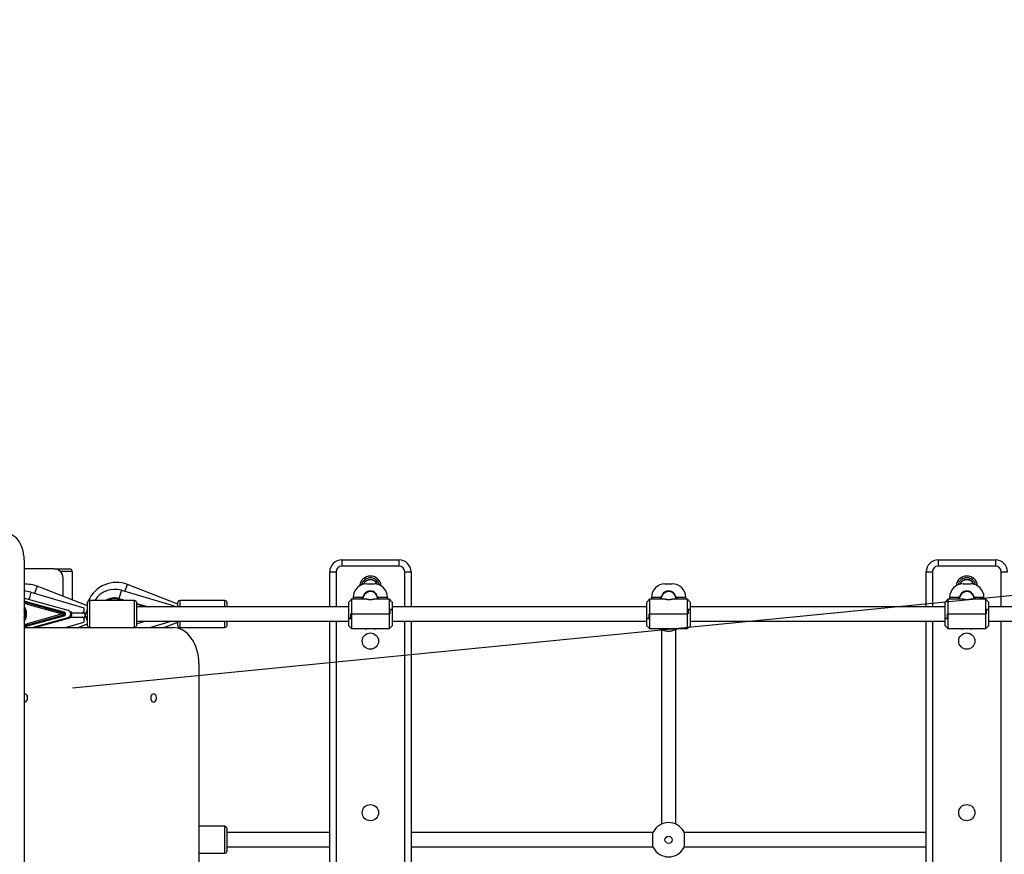
# Model space of a CAD drawing. Units: millimetres. Extents: x 650897 to 664144, y 136560 to 155877.
# Drawn here: x 654820 to 655909, y 142090 to 143014 of the extents above; entities that cross this region are included whole.
import ezdxf

# ---------------------------------------------------------------- set-up
doc = ezdxf.new("R2010")
doc.units = ezdxf.units.MM
doc.header["$PDSIZE"] = -1
doc.layers.add('размер', color=92, linetype='Continuous', lineweight=15)
doc.dimstyles.new('Размер М1.1', dxfattribs={"dimtxt": 300, "dimasz": 200, "dimexe": 1, "dimexo": 1, "dimgap": 50, "dimtad": 1, "dimdec": 0, "dimzin": 0, "dimtxsty": 'Standard', "dimcen": 2.5, "dimazin": 0, "dimtfac": 1, "dimtmove": 0, "dimatfit": 3, "dimfxl": 1, "dimtzin": 0, "dimarcsym": 0})

# ---------------------------------------------------------------- blocks, each defined once
blk = doc.blocks.new('*D14')
at = {"layer": 'Defpoints', "color": 0, "transparency": 16777216}
for p in [(658797.7, 147941.6), (654054.1, 138185.3), (664110.3, 138185.3)]:
    blk.add_point(p, dxfattribs=at)
at = {"layer": 'размер', "color": 0, "lineweight": -2, "transparency": 16777216}
for p, q in [((658798.7, 147941.6), (664111.3, 147941.6)), ((664110.3, 147741.6), (664110.3, 138385.3)), ((654055.1, 138185.3), (664111.3, 138185.3))]:
    blk.add_line(p, q, dxfattribs=at)
at = {"layer": 'размер', "color": 0, "transparency": 16777216}
for points in [[(664076.9, 147741.6), (664143.6, 147741.6), (664110.3, 147941.6)], [(664076.9, 138385.3), (664143.6, 138385.3), (664110.3, 138185.3)]]:
    blk.add_solid(points, dxfattribs=at)
at = {"layer": 'размер', "color": 0, "transparency": 16777216, "insert": (663910.3, 143063.4), "char_height": 300, "attachment_point": 5, "rotation": 90}
blk.add_mtext('9600', dxfattribs=at)
blk = doc.blocks.new('*D17')
at = {"layer": 'Defpoints', "color": 0, "transparency": 16777216}
for p in [(658551.9, 145970.5), (663307.8, 145970.5), (654660.2, 139677.3)]:
    blk.add_point(p, dxfattribs=at)
at = {"layer": 'размер', "color": 0, "lineweight": -2, "transparency": 16777216}
for p, q in [((658552.9, 145970.5), (663308.8, 145970.5)), ((663307.8, 139877.3), (663307.8, 145770.5)), ((654661.2, 139677.3), (663308.8, 139677.3))]:
    blk.add_line(p, q, dxfattribs=at)
at = {"layer": 'размер', "color": 0, "transparency": 16777216}
for points in [[(663274.4, 145770.5), (663341.1, 145770.5), (663307.8, 145970.5)], [(663274.4, 139877.3), (663341.1, 139877.3), (663307.8, 139677.3)]]:
    blk.add_solid(points, dxfattribs=at)
at = {"layer": 'размер', "color": 0, "transparency": 16777216, "insert": (663107.8, 142823.9), "char_height": 300, "attachment_point": 5, "rotation": 90}
blk.add_mtext('6100', dxfattribs=at)

msp = doc.modelspace()

# ---------------------------------------------------------------- linework, layer by layer
at = {"color": 7, "linetype": 'Continuous', "lineweight": 25}
for p, q in [((654824.512, 142416.022), (654824.512, 141296.022)), ((655176.108, 142416.022), (655239.308, 142416.022)), ((655176.108, 142416.022), (655176.108, 142409.022)), ((655239.308, 142416.022), (655239.308, 142409.022)), ((655836.108, 142416.022), (655836.108, 142409.022)), ((655836.108, 142416.022), (655899.308, 142416.022)), ((655899.308, 142416.022), (655899.308, 142409.022)), ((654857.708, 142406.022), (654824.512, 142406.022)), ((654857.708, 142406.022), (654874.708, 142406.022)), ((654877.708, 142403.022), (654877.708, 142371.625)), ((655162.708, 142364.022), (655162.708, 142402.622)), ((655162.708, 142402.622), (655169.708, 142402.622)), ((655239.308, 142409.022), (655176.108, 142409.022)), ((655245.708, 142402.622), (655252.708, 142402.622)), ((655252.708, 142402.622), (655252.708, 142364.022)), ((655822.708, 142364.022), (655822.708, 142402.622)), ((655822.708, 142402.622), (655829.708, 142402.622)), ((655899.308, 142409.022), (655836.108, 142409.022)), ((655905.708, 142402.622), (655912.708, 142402.622)), ((654867.708, 142375.525), (654867.708, 142396.022)), ((654878.075, 142274.241), (656087.858, 142393.463)), ((655203.708, 142389.522), (655211.708, 142389.522)), ((655533.708, 142389.522), (655541.708, 142389.522)), ((655863.708, 142389.522), (655871.708, 142389.522)), ((654832.095, 142380.234), (654890.708, 142363.022)), ((654894.708, 142364.995), (654839.062, 142386.698)), ((654932.095, 142382.234), (654990.708, 142365.022)), ((654994.708, 142366.995), (654939.062, 142388.698)), ((655208.494, 142381.237), (655208.779, 142381.365)), ((655538.494, 142381.237), (655538.779, 142381.365)), ((655868.494, 142381.237), (655868.779, 142381.365)), ((654828.149, 142368.319), (654827.753, 142366.904)), ((654828.149, 142368.319), (654828.413, 142369.263)), ((654828.149, 142368.319), (654868.724, 142356.965)), ((654868.988, 142357.909), (654828.413, 142369.263)), ((654873.286, 142359.874), (654829.235, 142372.2)), ((654887.708, 142368.022), (654886.834, 142368.066)), ((654887.777, 142367.698), (654887.708, 142368.022)), ((654887.708, 142368.022), (654887.708, 142367.725)), ((654894.708, 142343.216), (654894.708, 142369.022)), ((654946.708, 142371.022), (654896.708, 142371.022)), ((654929.235, 142372.2), (654929.505, 142373.163)), ((654929.505, 142373.163), (654937.158, 142371.022)), ((654948.708, 142369.022), (654948.708, 142343.216)), ((654948.708, 142367.79), (654962.173, 142364.022)), ((654994.708, 142364.022), (654994.708, 142369.022)), ((655046.708, 142371.022), (654996.708, 142371.022)), ((655048.708, 142369.022), (655048.708, 142364.022)), ((655186.708, 142372.272), (655183.708, 142369.272)), ((655183.708, 142351.022), (655183.708, 142369.272)), ((655203.761, 142372.272), (655186.708, 142372.272)), ((655186.708, 142372.272), (655186.708, 142356.022)), ((655188.708, 142374.522), (655188.708, 142372.272)), ((655198.759, 142374.522), (655198.174, 142372.272)), ((655199.741, 142374.522), (655198.645, 142374.522)), ((655199.736, 142374.522), (655198.759, 142374.522)), ((655199.708, 142372.539), (655199.708, 142372.272)), ((655199.736, 142373.209), (655199.736, 142374.522)), ((655228.708, 142372.272), (655211.708, 142372.272)), ((655215.676, 142374.522), (655216.771, 142374.522)), ((655215.68, 142374.522), (655215.68, 142373.209)), ((655216.657, 142374.522), (655215.68, 142374.522)), ((655215.708, 142372.272), (655215.708, 142372.539)), ((655217.242, 142372.272), (655216.657, 142374.522)), ((655226.708, 142372.272), (655226.708, 142374.522)), ((655231.708, 142369.272), (655228.708, 142372.272)), ((655228.708, 142356.022), (655228.708, 142372.272)), ((655231.708, 142369.272), (655231.708, 142361.022)), ((655516.708, 142372.272), (655513.708, 142369.272)), ((655513.708, 142351.022), (655513.708, 142369.272)), ((655533.761, 142372.272), (655516.708, 142372.272)), ((655516.708, 142372.272), (655516.708, 142356.022)), ((655518.708, 142374.522), (655518.708, 142372.272)), ((655528.759, 142374.522), (655528.174, 142372.272)), ((655529.741, 142374.522), (655528.645, 142374.522)), ((655529.736, 142374.522), (655528.759, 142374.522)), ((655529.708, 142372.539), (655529.708, 142372.272)), ((655529.736, 142373.209), (655529.736, 142374.522)), ((655529.741, 142373.743), (655529.844, 142374.491)), ((655558.708, 142372.272), (655541.708, 142372.272)), ((655545.676, 142374.522), (655546.771, 142374.522)), ((655545.68, 142374.522), (655545.68, 142373.209)), ((655546.657, 142374.522), (655545.68, 142374.522)), ((655545.708, 142372.272), (655545.708, 142372.539)), ((655547.242, 142372.272), (655546.657, 142374.522)), ((655556.708, 142372.272), (655556.708, 142374.522)), ((655561.708, 142369.272), (655558.708, 142372.272)), ((655558.708, 142356.022), (655558.708, 142372.272)), ((655561.708, 142369.272), (655561.708, 142361.022)), ((655846.708, 142372.272), (655843.708, 142369.272)), ((655843.708, 142351.022), (655843.708, 142369.272)), ((655863.761, 142372.272), (655846.708, 142372.272)), ((655846.708, 142372.272), (655846.708, 142356.022)), ((655848.708, 142374.522), (655848.708, 142372.272)), ((655858.759, 142374.522), (655858.174, 142372.272)), ((655859.741, 142374.522), (655858.645, 142374.522)), ((655859.736, 142374.522), (655858.759, 142374.522)), ((655859.708, 142372.539), (655859.708, 142372.272)), ((655859.736, 142373.209), (655859.736, 142374.522)), ((655888.708, 142372.272), (655871.708, 142372.272)), ((655875.676, 142374.522), (655876.771, 142374.522)), ((655875.68, 142374.522), (655875.68, 142373.209)), ((655876.657, 142374.522), (655875.68, 142374.522)), ((655875.708, 142372.272), (655875.708, 142372.539)), ((655877.242, 142372.272), (655876.657, 142374.522)), ((655886.708, 142372.272), (655886.708, 142374.522)), ((655891.708, 142369.272), (655888.708, 142372.272)), ((655888.708, 142356.022), (655888.708, 142372.272)), ((655891.708, 142369.272), (655891.708, 142361.022)), ((654827.753, 142366.904), (654866.642, 142356.022)), ((654866.642, 142356.022), (654868.724, 142356.965)), ((654868.724, 142356.965), (654868.988, 142357.909)), ((654888.708, 142357.022), (654877.107, 142357.022)), ((654890.708, 142363.022), (654890.708, 142359.022)), ((655183.708, 142364.022), (654948.708, 142364.022)), ((654990.708, 142365.022), (654990.708, 142364.022)), ((655229.108, 142356.022), (655229.108, 142361.022)), ((655229.108, 142361.022), (655231.708, 142361.022)), ((655231.708, 142361.022), (655229.208, 142361.022)), ((655229.208, 142361.022), (655229.208, 142356.022)), ((655513.708, 142364.022), (655231.708, 142364.022)), ((655231.708, 142361.022), (655231.708, 142342.772)), ((655559.108, 142356.022), (655559.108, 142361.022)), ((655559.108, 142361.022), (655561.708, 142361.022)), ((655561.708, 142361.022), (655559.208, 142361.022)), ((655559.208, 142361.022), (655559.208, 142356.022)), ((655843.708, 142364.022), (655561.708, 142364.022)), ((655561.708, 142361.022), (655561.708, 142342.772)), ((655889.108, 142356.022), (655889.108, 142361.022)), ((655889.108, 142361.022), (655891.708, 142361.022)), ((655891.708, 142361.022), (655889.208, 142361.022)), ((655889.208, 142361.022), (655889.208, 142356.022)), ((656173.708, 142364.022), (655891.708, 142364.022)), ((655891.708, 142361.022), (655891.708, 142342.772)), ((654866.642, 142356.022), (654827.753, 142345.14)), ((654868.724, 142355.078), (654828.149, 142343.724)), ((654828.413, 142342.781), (654868.988, 142354.135)), ((654873.555, 142351.207), (654837.158, 142341.022)), ((654866.642, 142356.022), (654868.724, 142355.078)), ((654868.988, 142354.135), (654868.724, 142355.078)), ((654870.276, 142341.022), (654890.708, 142347.022)), ((654873.555, 142351.207), (654873.286, 142352.17)), ((654875.779, 142352.522), (654888.708, 142352.522)), ((654890.708, 142350.522), (654890.708, 142347.022)), ((654948.708, 142348.022), (655183.708, 142348.022)), ((654963.465, 142341.022), (654987.303, 142348.022)), ((654979.255, 142341.022), (654994.708, 142347.049)), ((654994.708, 142343.022), (654994.708, 142348.022)), ((655048.708, 142348.022), (655048.708, 142343.022)), ((655162.708, 141364.022), (655162.708, 142348.022)), ((655186.308, 142351.022), (655183.708, 142351.022)), ((655183.708, 142342.772), (655183.708, 142351.022)), ((655183.708, 142351.022), (655186.208, 142351.022)), ((655186.208, 142351.022), (655186.208, 142356.022)), ((655186.208, 142356.022), (655186.708, 142356.022)), ((655186.308, 142356.022), (655186.308, 142351.022)), ((655186.708, 142356.022), (655186.308, 142356.022)), ((655186.708, 142356.022), (655228.708, 142356.022)), ((655186.708, 142356.022), (655186.708, 142339.772)), ((655229.208, 142356.022), (655228.708, 142356.022)), ((655228.708, 142339.772), (655228.708, 142356.022)), ((655228.708, 142356.022), (655229.108, 142356.022)), ((655231.708, 142348.022), (655513.708, 142348.022)), ((655252.708, 142348.022), (655252.708, 141364.022)), ((655516.308, 142351.022), (655513.708, 142351.022)), ((655513.708, 142342.772), (655513.708, 142351.022)), ((655513.708, 142351.022), (655516.208, 142351.022)), ((655516.208, 142351.022), (655516.208, 142356.022)), ((655516.208, 142356.022), (655516.708, 142356.022)), ((655516.308, 142356.022), (655516.308, 142351.022)), ((655516.708, 142356.022), (655516.308, 142356.022)), ((655516.708, 142356.022), (655558.708, 142356.022)), ((655516.708, 142356.022), (655516.708, 142339.772)), ((655559.208, 142356.022), (655558.708, 142356.022)), ((655558.708, 142339.772), (655558.708, 142356.022)), ((655558.708, 142356.022), (655559.108, 142356.022)), ((655561.708, 142348.022), (655843.708, 142348.022)), ((655822.708, 141364.022), (655822.708, 142348.022)), ((655846.308, 142351.022), (655843.708, 142351.022)), ((655843.708, 142342.772), (655843.708, 142351.022)), ((655843.708, 142351.022), (655846.208, 142351.022)), ((655846.208, 142351.022), (655846.208, 142356.022)), ((655846.208, 142356.022), (655846.708, 142356.022)), ((655846.308, 142356.022), (655846.308, 142351.022)), ((655846.708, 142356.022), (655846.308, 142356.022)), ((655846.708, 142356.022), (655888.708, 142356.022)), ((655846.708, 142356.022), (655846.708, 142339.772)), ((655889.208, 142356.022), (655888.708, 142356.022)), ((655888.708, 142339.772), (655888.708, 142356.022)), ((655888.708, 142356.022), (655889.108, 142356.022)), ((655891.708, 142348.022), (656173.708, 142348.022)), ((654824.512, 142341.022), (654989.359, 142341.022)), ((654827.753, 142345.14), (654828.149, 142343.724)), ((654828.413, 142342.781), (654828.149, 142343.724)), ((654884.383, 142341.022), (654894.708, 142345.049)), ((654894.708, 142343.022), (654894.708, 142343.216)), ((654948.708, 142343.216), (654948.708, 142343.022)), ((654996.708, 142341.022), (655046.708, 142341.022)), ((655183.708, 142342.772), (655186.708, 142339.772)), ((655186.708, 142339.772), (655207.708, 142339.772)), ((655207.708, 142339.522), (655203.708, 142339.522)), ((655207.708, 142339.772), (655228.708, 142339.772)), ((655211.708, 142339.522), (655207.708, 142339.522)), ((655228.708, 142339.772), (655231.708, 142342.772)), ((655513.708, 142342.772), (655516.708, 142339.772)), ((655516.708, 142339.772), (655537.708, 142339.772)), ((655529.708, 142338.8), (655529.708, 142123.255)), ((655537.708, 142339.522), (655533.708, 142339.522)), ((655537.708, 142339.772), (655558.708, 142339.772)), ((655541.708, 142339.522), (655537.708, 142339.522)), ((655545.708, 142123.255), (655545.708, 142338.799)), ((655558.708, 142339.772), (655561.708, 142342.772)), ((655843.708, 142342.772), (655846.708, 142339.772)), ((655846.708, 142339.772), (655867.708, 142339.772)), ((655867.708, 142339.522), (655863.708, 142339.522)), ((655867.708, 142339.772), (655888.708, 142339.772)), ((655871.708, 142339.522), (655867.708, 142339.522)), ((655888.708, 142339.772), (655891.708, 142342.772)), ((655017.868, 142301.022), (655017.868, 141411.022)), ((654825.187, 142267.522), (654824.512, 142267.421)), ((655046.708, 142121.022), (655017.868, 142121.022)), ((655048.708, 142119.022), (655048.708, 142093.022)), ((655162.708, 142114.022), (655048.708, 142114.022)), ((655520.474, 142114.022), (655252.708, 142114.022)), ((655822.708, 142114.022), (655554.942, 142114.022)), ((655048.708, 142098.022), (655162.708, 142098.022)), ((655252.708, 142098.022), (655520.474, 142098.022)), ((655554.942, 142098.022), (655822.708, 142098.022)), ((655017.868, 142091.022), (655046.708, 142091.022))]:
    msp.add_line(p, q, dxfattribs=at)
at = {"color": 8, "linetype": 'Continuous', "lineweight": 25}
for p, q in [((654877.708, 142403.022), (654864.849, 142403.022)), ((655169.708, 142402.622), (655169.708, 142364.022)), ((655245.708, 142364.022), (655245.708, 142402.622)), ((655829.708, 142402.622), (655829.708, 142364.022)), ((655905.708, 142364.022), (655905.708, 142402.622)), ((654832.095, 142380.234), (654829.95, 142372.931)), ((654839.062, 142386.698), (654836.084, 142379.062)), ((654932.095, 142382.234), (654929.437, 142373.182)), ((654936.084, 142381.062), (654939.062, 142388.698)), ((654829.477, 142373.064), (654829.235, 142372.2)), ((654896.708, 142371.022), (654896.708, 142341.246)), ((654933.447, 142371.022), (654929.235, 142372.2)), ((654946.708, 142341.246), (654946.708, 142371.022)), ((654996.708, 142371.022), (654996.708, 142364.022)), ((655046.708, 142364.022), (655046.708, 142371.022)), ((655188.708, 142374.522), (655198.645, 142374.522)), ((655216.771, 142374.522), (655226.708, 142374.522)), ((655518.708, 142374.522), (655528.645, 142374.522)), ((655546.771, 142374.522), (655556.708, 142374.522)), ((655848.708, 142374.522), (655858.645, 142374.522)), ((655876.771, 142374.522), (655886.708, 142374.522)), ((654873.463, 142360.507), (654873.286, 142359.874)), ((654894.708, 142361.766), (654890.559, 142351.128)), ((654894.708, 142348.278), (654890.662, 142358.651)), ((654958.463, 142364.022), (654948.708, 142366.751)), ((654833.447, 142341.022), (654873.286, 142352.17)), ((654948.708, 142345.292), (654958.463, 142348.022)), ((654996.708, 142348.022), (654996.708, 142341.022)), ((655046.708, 142341.022), (655046.708, 142348.022)), ((655169.708, 142348.022), (655169.708, 141364.022)), ((655245.708, 141364.022), (655245.708, 142348.022)), ((655829.708, 142348.022), (655829.708, 141364.022)), ((655905.708, 141364.022), (655905.708, 142348.022)), ((654896.708, 142341.246), (654896.708, 142341.022)), ((654946.708, 142341.022), (654946.708, 142341.246)), ((655046.708, 142091.022), (655046.708, 142121.022))]:
    msp.add_line(p, q, dxfattribs=at)
at = {"color": 7, "linetype": 'Continuous', "lineweight": 25, "flags": 128}
for points in [[(654824.512, 142416.022), (654824.376, 142419.381), (654823.967, 142422.697), (654823.291, 142425.93), (654822.357, 142429.038), (654821.176, 142431.983), (654819.764, 142434.726), (654818.137, 142437.235), (654816.317, 142439.477), (654814.326, 142441.423), (654812.19, 142443.051), (654809.935, 142444.338), (654807.59, 142445.27), (654805.183, 142445.833), (654802.746, 142446.022)], [(654894.708, 142368.511), (654894.551, 142368.063), (654893.749, 142365.369)], [(655199.736, 142373.69), (655199.813, 142374.316), (655199.844, 142374.49)], [(655215.571, 142374.495), (655215.603, 142374.316), (655215.68, 142373.69)], [(655545.571, 142374.495), (655545.661, 142373.887), (655545.676, 142373.743)], [(655859.736, 142373.69), (655859.813, 142374.316), (655859.844, 142374.49)], [(655875.571, 142374.495), (655875.603, 142374.316), (655875.68, 142373.69)], [(655017.868, 142301.022), (655017.731, 142304.942), (655017.32, 142308.825), (655016.64, 142312.633), (655015.698, 142316.329), (655014.502, 142319.878), (655013.063, 142323.245), (655011.397, 142326.397), (655009.518, 142329.306), (655007.445, 142331.942), (655005.198, 142334.281), (655002.798, 142336.299), (655000.269, 142337.977), (654997.634, 142339.299), (654994.921, 142340.253), (654992.153, 142340.829), (654989.359, 142341.022)], [(655200.981, 142339.772), (655201.664, 142339.662), (655203.708, 142339.522)], [(655211.708, 142339.522), (655213.752, 142339.662), (655214.435, 142339.772)], [(655530.981, 142339.772), (655531.664, 142339.662), (655533.708, 142339.522)], [(655541.708, 142339.522), (655543.752, 142339.662), (655544.435, 142339.772)], [(655860.981, 142339.772), (655861.664, 142339.662), (655863.708, 142339.522)], [(655871.708, 142339.522), (655873.752, 142339.662), (655874.435, 142339.772)], [(654824.512, 142258.622), (654825.187, 142258.522), (654826.091, 142258.704), (654826.921, 142259.236), (654827.611, 142260.075), (654828.104, 142261.152), (654828.362, 142262.381), (654828.362, 142263.662), (654828.104, 142264.891), (654827.611, 142265.969), (654826.921, 142266.807), (654826.091, 142267.339), (654825.187, 142267.522), (654825.187, 142267.522)], [(654967.734, 142267.522), (654966.83, 142267.339), (654966, 142266.807), (654965.31, 142265.969), (654964.816, 142264.891), (654964.559, 142263.662), (654964.559, 142262.381), (654964.816, 142261.152), (654965.31, 142260.075), (654966, 142259.236), (654966.83, 142258.704), (654967.734, 142258.522), (654968.637, 142258.704), (654969.468, 142259.236), (654970.158, 142260.075), (654970.651, 142261.152), (654970.908, 142262.381), (654970.908, 142263.662), (654970.651, 142264.891), (654970.158, 142265.969), (654969.468, 142266.807), (654968.637, 142267.339), (654967.734, 142267.522)]]:
    msp.add_lwpolyline(points, dxfattribs=at)
at = {"color": 8, "linetype": 'Continuous', "lineweight": 25, "flags": 128}
msp.add_lwpolyline([(654829.235, 142372.2), (654826.835, 142372.687), (654824.512, 142372.821)], dxfattribs=at)
at = {"color": 7, "linetype": 'Continuous', "lineweight": 25}
for centre, radius in [((655207.708, 142326.022), 9), ((655867.708, 142326.022), 9), ((655207.708, 142136.022), 9), ((655867.708, 142136.022), 9), ((655537.708, 142106.022), 4)]:
    msp.add_circle(centre, radius, dxfattribs=at)
for centre, radius, start, end in [((655176.108, 142402.622), 13.4, 90, 180), ((655239.308, 142402.622), 13.4, 0, 90), ((655836.108, 142402.622), 13.4, 90, 180), ((655899.308, 142402.622), 13.4, 0, 90), ((654857.708, 142396.022), 10, 0, 90), ((654874.708, 142403.022), 3, 0, 90), ((655176.108, 142402.622), 6.4, 90, 180), ((655239.308, 142402.622), 6.4, 0, 90), ((655836.108, 142402.622), 6.4, 90, 180), ((655899.308, 142402.622), 6.4, 0, 90), ((654826.708, 142355.022), 34, 68.693264, 93.702658), ((654926.708, 142357.022), 34, 68.693264, 156.346959), ((655203.708, 142374.522), 15, 90, 180), ((655207.708, 142386.022), 12, 5.873947, 174.126053), ((655207.708, 142386.022), 8.25, 21.657457, 158.342557), ((655211.708, 142374.522), 15, 0, 90), ((655533.708, 142374.522), 15, 90, 180), ((655541.708, 142374.522), 15, 0, 90), ((655863.708, 142374.522), 15, 90, 180), ((655867.708, 142386.022), 12, 5.873934, 174.126055), ((655867.708, 142386.022), 8.25, 21.657502, 158.342563), ((655871.708, 142374.522), 15, 0, 90), ((654824.769, 142355.287), 26, 73.635082, 90.565483), ((654924.769, 142357.287), 26, 73.635082, 148.112026), ((655207.708, 142373.022), 8, 14.033944, 164.133986), ((655537.708, 142373.022), 8, 14.940344, 164.128377), ((655867.708, 142373.022), 8, 14.033944, 164.133986), ((654896.708, 142369.022), 2, 90, 180), ((654924.708, 142356.022), 17.8, 74.36705, 122.574018), ((654946.708, 142369.022), 2, 0, 90), ((654996.708, 142369.022), 2, 90, 180), ((655046.708, 142369.022), 2, 0, 90), ((654872.208, 142356.022), 4, 285.63295, 74.36705), ((654872.208, 142356.022), 5, 285.63295, 34.569355), ((654896.708, 142343.022), 2, 180, 270), ((654946.708, 142343.022), 2, 270, 0), ((654996.708, 142343.022), 2, 180, 270), ((655046.708, 142343.022), 2, 270, 0), ((655046.708, 142119.022), 2, 0, 90), ((655537.708, 142106.022), 19, 28.489953, 151.510047), ((655537.708, 142106.022), 19, 151.510047, 155.207134), ((655537.708, 142106.022), 19, 151.901846, 155.191834), ((655537.708, 142106.022), 19, 151.510047, 151.901846), ((655537.708, 142106.022), 19, 24.792866, 28.489953), ((655537.708, 142106.022), 19, 28.098154, 28.489953), ((655537.708, 142106.022), 19, 24.808166, 28.098154), ((655537.708, 142106.022), 19, 204.792866, 208.489953), ((655537.708, 142106.022), 19, 204.808166, 208.098154), ((655537.708, 142106.022), 19, 208.098154, 208.489953), ((655537.708, 142106.022), 19, 208.489953, 331.510047), ((655537.708, 142106.022), 19, 331.510047, 335.207134), ((655537.708, 142106.022), 19, 331.510047, 331.901846), ((655537.708, 142106.022), 19, 331.901846, 335.191834), ((655046.708, 142093.022), 2, 270, 0)]:
    msp.add_arc(centre, radius, start, end, dxfattribs=at)
at = {"color": 8, "linetype": 'Continuous', "lineweight": 25}
for centre, radius, start, end in [((655207.708, 142386.022), 10, 13.70023, 166.299726), ((655207.708, 142385.928), 8.01, 23.689484, 156.31052), ((655867.708, 142386.022), 10, 13.700258, 166.299745), ((655867.708, 142385.928), 8.01, 23.689484, 156.310518), ((655207.706, 142372.923), 8.004, 4.993989, 163.439495), ((655537.706, 142372.923), 8.004, 4.991683, 163.43383), ((655867.706, 142372.923), 8.004, 4.993989, 163.439495), ((654824.708, 142356.022), 13.749, 74.36705, 90.815419), ((654824.708, 142356.022), 12.77, 74.36705, 90.877989), ((654824.708, 142356.022), 11.3, 74.36705, 90.992192), ((654924.708, 142356.022), 16.8, 74.36705, 116.765501), ((654813.317, 142356.022), 14, 323.098459, 36.901541), ((654813.317, 142356.022), 12.53, 333.311625, 26.688375), ((654813.317, 142356.022), 11.551, 345.75499, 14.24501), ((654824.708, 142356.022), 11.3, 269.007808, 285.63295), ((654824.708, 142356.022), 12.77, 269.122011, 285.63295), ((654824.708, 142356.022), 13.749, 269.184581, 285.63295)]:
    msp.add_arc(centre, radius, start, end, dxfattribs=at)
at = {"color": 7, "linetype": 'Continuous', "lineweight": 25}
for centre, start_param, end_param in [((655207.708, 142273.301), 0.49724348, 0.5367716), ((655207.708, 142273.301), 5.7464137, 5.78594182), ((655537.708, 142273.301), 0.49724348, 0.5367716), ((655537.708, 142273.301), 5.7464137, 5.78594182), ((655867.708, 142273.301), 0.49724348, 0.5367716), ((655867.708, 142273.301), 5.7464137, 5.78594182)]:
    msp.add_ellipse(centre, major_axis=(0, 115.168), ratio=0.16497681, start_param=start_param, end_param=end_param, dxfattribs=at)
for points, knots in [([(655215.676, 142374.522), (655215.469, 142375.4), (655215.055, 142377.156), (655213.376, 142379.35), (655211.124, 142380.896), (655208.467, 142381.605), (655205.728, 142381.397), (655203.207, 142380.295), (655201.205, 142378.422), (655200.091, 142376.361), (655199.832, 142375), (655199.741, 142374.522)], [0, 0, 0, 0, 0.11668794, 0.23337999, 0.35026514, 0.46759994, 0.58488741, 0.70206033, 0.81942749, 0.93662046, 1, 1, 1, 1]), ([(655206.821, 142381.32), (655206.666, 142381.25), (655206.35, 142381.109), (655206.016, 142380.973), (655205.846, 142380.903)], [0, 0, 0, 0, 0.49215776, 1, 1, 1, 1]), ([(655208.569, 142381.279), (655208.51, 142381.251), (655208.342, 142381.17), (655207.945, 142381.047), (655207.602, 142380.952), (655207.457, 142380.902), (655207.454, 142380.9)], [0, 0, 0, 0, 0.21593481, 0.61312138, 0.99027537, 1, 1, 1, 1]), ([(655545.676, 142374.522), (655545.469, 142375.4), (655545.055, 142377.156), (655543.376, 142379.35), (655541.124, 142380.896), (655538.467, 142381.605), (655535.728, 142381.397), (655533.207, 142380.295), (655531.205, 142378.422), (655530.091, 142376.361), (655529.832, 142375), (655529.741, 142374.522)], [0, 0, 0, 0, 0.11668794, 0.23337999, 0.35026514, 0.46759994, 0.58488741, 0.70206033, 0.81942749, 0.93662046, 1, 1, 1, 1]), ([(655536.821, 142381.32), (655536.666, 142381.25), (655536.35, 142381.109), (655536.016, 142380.973), (655535.846, 142380.903)], [0, 0, 0, 0, 0.49215776, 1, 1, 1, 1]), ([(655538.569, 142381.279), (655538.51, 142381.25), (655538.343, 142381.17), (655538.009, 142381.07), (655537.763, 142380.995), (655537.679, 142380.969)], [0, 0, 0, 0, 0.26459792, 0.75129453, 1, 1, 1, 1]), ([(655875.676, 142374.522), (655875.469, 142375.4), (655875.055, 142377.156), (655873.376, 142379.35), (655871.124, 142380.896), (655868.467, 142381.605), (655865.728, 142381.397), (655863.207, 142380.295), (655861.205, 142378.422), (655860.091, 142376.361), (655859.832, 142375), (655859.741, 142374.522)], [0, 0, 0, 0, 0.11668794, 0.23337999, 0.35026514, 0.46759994, 0.58488741, 0.70206033, 0.81942749, 0.93662046, 1, 1, 1, 1]), ([(655866.821, 142381.32), (655866.666, 142381.25), (655866.35, 142381.109), (655866.016, 142380.973), (655865.846, 142380.903)], [0, 0, 0, 0, 0.49215776, 1, 1, 1, 1]), ([(655868.569, 142381.279), (655868.51, 142381.251), (655868.342, 142381.17), (655867.945, 142381.047), (655867.602, 142380.952), (655867.457, 142380.902), (655867.454, 142380.9)], [0, 0, 0, 0, 0.21593481, 0.61312138, 0.99027537, 1, 1, 1, 1]), ([(655211.708, 142372.272), (655211.665, 142372.261), (655211.579, 142372.239), (655210.913, 142372.088), (655209.921, 142371.913), (655208.661, 142371.781), (655207.303, 142371.758), (655206.01, 142371.848), (655204.894, 142372.012), (655204.1, 142372.176), (655203.702, 142372.273), (655203.748, 142372.262), (655203.761, 142372.259)], [0, 0, 0, 0, 0.10519943, 0.2103266, 0.31734599, 0.4258713, 0.53226525, 0.6361868, 0.74115465, 0.84901257, 0.95718923, 1, 1, 1, 1]), ([(655541.708, 142372.272), (655541.665, 142372.261), (655541.579, 142372.239), (655540.913, 142372.088), (655539.921, 142371.913), (655538.661, 142371.781), (655537.303, 142371.758), (655536.01, 142371.848), (655534.894, 142372.012), (655534.1, 142372.176), (655533.702, 142372.273), (655533.748, 142372.262), (655533.761, 142372.259)], [0, 0, 0, 0, 0.10519943, 0.2103266, 0.31734599, 0.4258713, 0.53226525, 0.6361868, 0.74115465, 0.84901257, 0.95718923, 1, 1, 1, 1]), ([(655871.708, 142372.272), (655871.665, 142372.261), (655871.579, 142372.239), (655870.913, 142372.088), (655869.921, 142371.913), (655868.661, 142371.781), (655867.303, 142371.758), (655866.01, 142371.848), (655864.894, 142372.012), (655864.1, 142372.176), (655863.702, 142372.273), (655863.748, 142372.262), (655863.761, 142372.259)], [0, 0, 0, 0, 0.10519943, 0.2103266, 0.31734599, 0.4258713, 0.53226525, 0.6361868, 0.74115465, 0.84901257, 0.95718923, 1, 1, 1, 1]), ([(654868.724, 142356.965), (654868.771, 142356.951), (654868.935, 142356.902), (654869.178, 142356.74), (654869.383, 142356.458), (654869.457, 142356.205), (654869.472, 142355.95), (654869.428, 142355.693), (654869.265, 142355.403), (654869.021, 142355.181), (654868.82, 142355.112), (654868.724, 142355.078)], [0, 0, 0, 0, 0.05747741, 0.20011675, 0.32948485, 0.45665983, 0.50006167, 0.62684258, 0.75377893, 0.88160697, 1, 1, 1, 1]), ([(654868.988, 142354.135), (654869.172, 142354.203), (654869.562, 142354.347), (654870.04, 142354.785), (654870.363, 142355.364), (654870.45, 142355.879), (654870.421, 142356.389), (654870.274, 142356.894), (654869.867, 142357.455), (654869.394, 142357.777), (654869.076, 142357.88), (654868.988, 142357.909)], [0, 0, 0, 0, 0.11494533, 0.24338273, 0.37166475, 0.49995186, 0.54387392, 0.67252936, 0.80312168, 0.94528765, 1, 1, 1, 1]), ([(654888.708, 142357.022), (654888.927, 142357.043), (654889.365, 142357.087), (654889.941, 142357.405), (654890.413, 142357.898), (654890.673, 142358.479), (654890.699, 142358.88), (654890.708, 142359.022)], [0, 0, 0, 0, 0.19918971, 0.39733884, 0.62212642, 0.86629071, 1, 1, 1, 1]), ([(654890.708, 142350.522), (654890.683, 142350.758), (654890.633, 142351.231), (654890.261, 142351.843), (654889.711, 142352.303), (654889.145, 142352.504), (654888.797, 142352.518), (654888.708, 142352.522)], [0, 0, 0, 0, 0.22350063, 0.44654541, 0.6817462, 0.91804167, 1, 1, 1, 1]), ([(655527.758, 142339.772), (655528.021, 142339.612), (655528.943, 142339.052), (655530.678, 142338.339), (655532.938, 142337.642), (655535.302, 142337.227), (655537.622, 142337.091), (655539.984, 142337.214), (655542.384, 142337.611), (655544.762, 142338.344), (655546.535, 142339.08), (655547.427, 142339.629), (655547.66, 142339.772)], [0, 0, 0, 0, 0.04443615, 0.15582179, 0.26929059, 0.38498718, 0.49996513, 0.60249189, 0.72448455, 0.84861077, 0.96059955, 1, 1, 1, 1]), ([(655520.459, 142098.054), (655520.416, 142098.261), (655520.328, 142098.675), (655520.335, 142100.354), (655520.387, 142102.605), (655520.431, 142105.263), (655520.417, 142108.002), (655520.36, 142110.523), (655520.324, 142112.525), (655520.357, 142113.639), (655520.433, 142113.898), (655520.459, 142113.989)], [0, 0, 0, 0, 0.11668794, 0.23337999, 0.35026514, 0.46759994, 0.58488741, 0.70206033, 0.81942749, 0.93662046, 1, 1, 1, 1]), ([(655554.957, 142113.989), (655555, 142113.782), (655555.088, 142113.369), (655555.081, 142111.69), (655555.029, 142109.438), (655554.985, 142106.781), (655554.999, 142104.041), (655555.056, 142101.521), (655555.092, 142099.519), (655555.059, 142098.405), (655554.983, 142098.145), (655554.957, 142098.054)], [0, 0, 0, 0, 0.11668794, 0.23337999, 0.35026514, 0.46759994, 0.58488741, 0.70206033, 0.81942749, 0.93662046, 1, 1, 1, 1])]:
    msp.add_open_spline(points, degree=3, knots=knots, dxfattribs=at)

# ---------------------------------------------------------------- dimensions: what is measured, and where the dimension line sits
at = {"layer": 'размер'}
for base, p1, p2, text, picture, middle in [((664110.266, 138185.276), (658797.708, 147941.589), (654054.101, 138185.276), '9600', '*D14', (664110.266, 143063.433)), ((663307.767, 145970.471), (654660.208, 139677.276), (658551.872, 145970.471), '6100', '*D17', (663307.767, 142823.873))]:
    dim = msp.add_linear_dim(base=base, p1=p1, p2=p2, angle=90, text=text, dimstyle='Размер М1.1', dxfattribs=at)
    dim.commit()
    dim.dimension.update_dxf_attribs({"geometry": picture, "text_midpoint": middle, "dimtype": 160})

doc.saveas('drawing.dxf')
